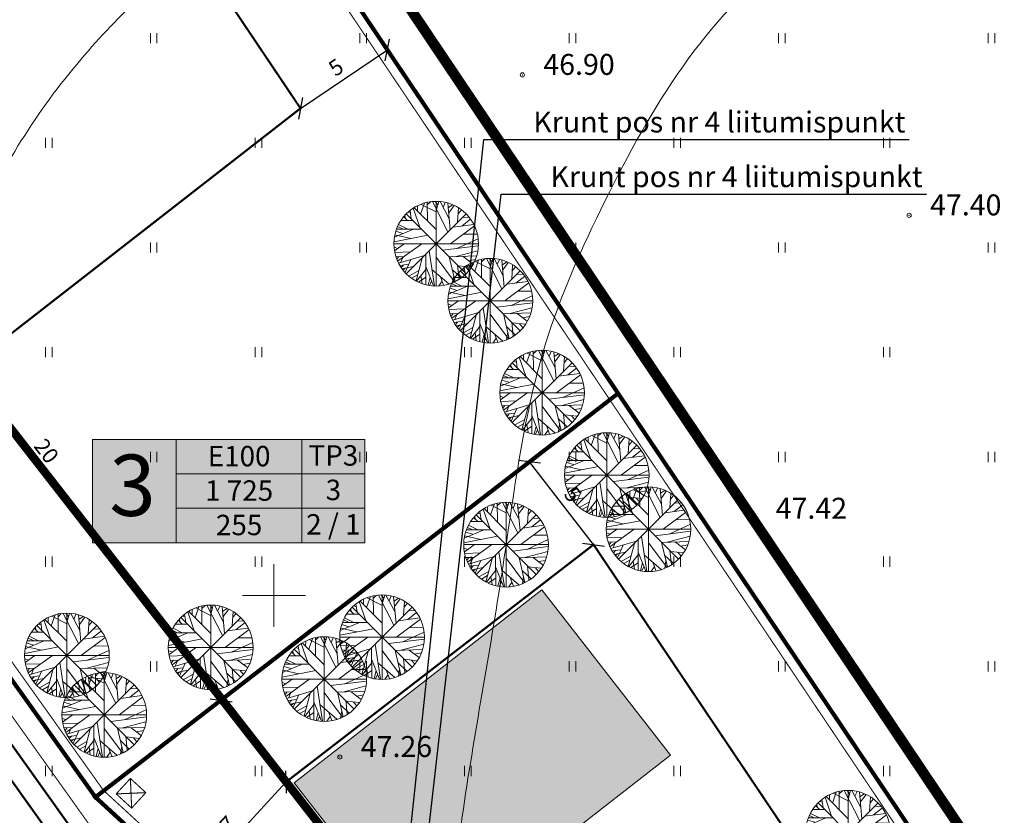
# Model space of a CAD drawing. Units: metres. Extents: x 546814 to 548087, y 6581683 to 6582475.
# Drawn here: x 547138 to 547185, y 6581990 to 6582028 of the extents above; entities that cross this region are included whole.
import ezdxf
from ezdxf import colors
from ezdxf.entities.mleader import LeaderData, LeaderLine
from ezdxf.math import Vec2, Vec3

# ---------------------------------------------------------------- set-up
doc = ezdxf.new("R2010")
doc.units = ezdxf.units.M
doc.header["$LTSCALE"] = 50
doc.header["$MEASUREMENT"] = 0
doc.header["$PDMODE"] = 32
doc.header["$PDSIZE"] = 0.2
for name, pattern in [('DASHED', [0.75, 0.5, -0.25]), ('PHANTOM', [63.5, 31.75, -6.35, 6.35, -6.35, 6.35, -6.35]), ('VEEPIIR', [0.02, 0.01, 0.01])]:
    doc.linetypes.add(name, pattern=pattern)
doc.layers.get('0').update_dxf_attribs({"lineweight": 0})
doc.layers.get('Defpoints').update_dxf_attribs({"lineweight": 0})
for name, color, linetype, lineweight in [('+M-haljastus', 104, 'Continuous', 0), ('-c- hoonestusala', 7, 'DASHED', 0), ('-c- krundipiir', 10, 'Continuous', 0), ('-c- plan. elekter W1', 10, 'W1', 0), ('-c- plan. kanalisatsioon K1', 32, 'KANALISATSIOON_rajatav1', 0), ('-c- plan. side S1 --- S10', 6, 'S10', 0), ('-c- plan. vesi V1', 5, 'VEETRASS_rajatav1', 0), ('-c- tempel', 7, 'Continuous', 0), ('-PLANEERITAV ALAPIIR', 7, 'PHANTOM', 0), ('-uustee', 7, 'Continuous', 0), ('HORISONTAALID', 42, 'Continuous', 0), ('K_ehituskvöönd', 1, 'VEEPIIR', 0), ('K_mõõdud', 7, 'Continuous', 0), ('K_plan hoone', 2, 'Continuous', 0), ('PIIR', 48, 'Continuous', 0), ('PINNAD', 2, 'Continuous', 0), ('POINTS', 1, 'Continuous', 0), ('POINTS_CON', 250, 'Continuous', 0), ('Priit_Ehitusjoon', 201, 'DASHED', 0), ('RAAM', 7, 'Continuous', 0), ('xK_piirdeaed', 206, '10028_GEO$0$LA_AED', 0)]:
    doc.layers.add(name, color=color, linetype=linetype, lineweight=lineweight)
doc.layers.add('-c- plan. tanavaalgusts W1.1', color=1, linetype='W1.1')
doc.styles.add('ARIAL', font='arial.ttf')
doc.styles.add('MERKA', font='arial.ttf', dxfattribs={"height": 2.5})
doc.styles.add('TF_1000_25', font='tmodelf')
doc.linetypes.add('10028_GEO$0$LA_AED', pattern='A,2.5,[136,mkm.shx,S=0.8,R=0,X=0,Y=0],2.5', length=5)
doc.linetypes.add('KANALISATSIOON_rajatav1', pattern='A,12.7,-5.08,["K1",ARIAL,S=2.54,R=0,X=-2.54,Y=-1.27],-5.08', length=22.86)
doc.linetypes.add('S10', pattern='A,1,-0.5,["S10",MERKA,S=0.14,R=0,X=-0.15,Y=-0.14],-1.3,1', length=3.8)
doc.linetypes.add('VEETRASS_rajatav1', pattern='A,12.7,-5.08,["V1",ARIAL,S=2.54,R=0,X=-2.54,Y=-1.27],-5.08', length=22.86)
doc.linetypes.add('W1', pattern='A,1,-0.5,["W1",MERKA,S=0.14,R=0,X=-0.15,Y=-0.14],-0.9,1', length=3.4)
doc.linetypes.add('W1.1', pattern='A,1,-0.5,["W1.1",MERKA,S=0.14,R=0,X=-0.15,Y=-0.14],-1.3,1', length=3.8)
doc.dimstyles.get("Standard").update_dxf_attribs({"dimtxt": 0.18, "dimasz": 0.18, "dimexe": 0.18, "dimexo": 0.0625, "dimgap": 0.09, "dimtad": 0, "dimtih": 1, "dimtoh": 1, "dimdec": 4, "dimzin": 0, "dimdsep": 46, "dimtxsty": 'Standard', "dimcen": 0.09, "dimadec": 0, "dimazin": 0, "dimtfac": 1, "dimtdec": 4, "dimtofl": 0, "dimtmove": 0, "dimatfit": 3, "dimfxl": 1, "dimtolj": 1, "dimtzin": 0, "dimarcsym": 0})

# ---------------------------------------------------------------- blocks, each defined once
blk = doc.blocks.new('PIND02')
at = {"layer": 'PINNAD', "color": 250}
for p, q in [((-0.162, -0.241), (-0.162, 0.241)), ((0.154, -0.241), (0.154, 0.241))]:
    blk.add_line(p, q, dxfattribs=at)
blk = doc.blocks.new('cross01')
for p, q in [((0, -3), (0, 3)), ((-3, 0), (3, 0))]:
    blk.add_line(p, q)
blk = doc.blocks.new('tempel')
at = {"layer": '-c- tempel', "ltscale": 2, "true_color": 0xffffff, "transparency": 33554559}
blk.add_hatch(color=7, dxfattribs=at).paths.add_polyline_path([(546878.26, 6583122.302), (546904.26, 6583122.302), (546904.26, 6583132.174), (546878.26, 6583132.174)])
at = {"layer": '-c- tempel'}
for p, q in [((546878.26, 6583132.174), (546904.26, 6583132.174)), ((546878.26, 6583132.174), (546878.26, 6583122.302)), ((546886.26, 6583132.174), (546886.26, 6583122.302)), ((546898.26, 6583132.174), (546898.26, 6583122.302)), ((546904.26, 6583132.174), (546904.26, 6583122.302)), ((546886.26, 6583128.884), (546904.26, 6583128.884)), ((546886.26, 6583125.593), (546904.26, 6583125.593)), ((546878.26, 6583122.302), (546904.26, 6583122.302))]:
    blk.add_line(p, q, dxfattribs=at)
blk = doc.blocks.new('Tempel_Põhi3')
at = {"layer": '-c- tempel', "xscale": 0.5, "yscale": 0.5, "zscale": 0.5}
blk.add_blockref('tempel', (-273452.39, -3291556.215), dxfattribs=at)
at = {"layer": '-c- tempel', "ltscale": 2, "attachment_point": 5, "rotation": 360, "style": 'ARIAL'}
for s, insert, char_height in [('E100', (-6.259, 8.947), 0.975), ('TP3', (-1.759, 8.978), 0.975), ('3', (-11.349, 7.302), 2.925), ('1 725', (-6.259, 7.302), 0.975), ('3', (-1.759, 7.333), 0.975), ('255', (-6.259, 5.657), 0.975), ('2 / 1', (-1.759, 5.688), 0.975)]:
    blk.add_mtext(s, dxfattribs=dict(at, insert=insert, char_height=char_height))
blk = doc.blocks.new('_Oblique')
at = {"color": 0, "linetype": 'ByBlock', "lineweight": -2}
blk.add_line((-0.5, -0.5), (0.5, 0.5), dxfattribs=at)
blk = doc.blocks.new('*D76')
at = {"layer": 'Defpoints', "color": 0, "lineweight": 0, "transparency": 16777216}
for p in [(547150.583, 6581991.1), (547146.046, 6581986.168), (547146.046, 6581986.168)]:
    blk.add_point(p, dxfattribs=at)
at = {"layer": 'K_mõõdud', "color": 0, "lineweight": -2, "transparency": 16777216}
blk.add_line((547150.583, 6581991.1), (547146.046, 6581986.168), dxfattribs=at)
at = {"layer": 'K_mõõdud', "color": 0, "lineweight": -2, "transparency": 16777216, "xscale": 0.75, "yscale": 0.75, "zscale": 0.75}
for p, rotation in [((547150.583, 6581991.1), 47.38885064178723), ((547146.046, 6581986.168), 227.3888506417872)]:
    blk.add_blockref('_Oblique', p, dxfattribs=dict(at, rotation=rotation))
at = {"layer": 'K_mõõdud', "color": 0, "lineweight": 0, "transparency": 16777216, "insert": (547147.817, 6581989.091), "char_height": 0.75, "attachment_point": 5, "rotation": 47.3889, "style": 'ARIAL'}
blk.add_mtext('\\A1;7', dxfattribs=at)
blk = doc.blocks.new('*D84')
at = {"layer": 'Defpoints', "color": 0, "lineweight": 0, "transparency": 16777216}
for p in [(547135.244, 6582010.791), (547147.459, 6581994.982), (547147.477, 6581994.996)]:
    blk.add_point(p, dxfattribs=at)
at = {"layer": 'K_mõõdud', "color": 0, "lineweight": -2, "transparency": 16777216}
blk.add_line((547135.262, 6582010.804), (547147.477, 6581994.996), dxfattribs=at)
at = {"layer": 'K_mõõdud', "color": 0, "lineweight": -2, "transparency": 16777216, "xscale": 0.75, "yscale": 0.75, "zscale": 0.75}
for p, rotation in [((547135.262, 6582010.804), 127.6918259541329), ((547147.477, 6581994.996), 307.6918259541329)]:
    blk.add_blockref('_Oblique', p, dxfattribs=dict(at, rotation=rotation))
at = {"layer": 'K_mõõdud', "color": 0, "lineweight": 0, "transparency": 16777216, "insert": (547139.137, 6582006.906), "char_height": 0.75, "attachment_point": 5, "rotation": 307.6918, "style": 'ARIAL'}
blk.add_mtext('\\A1;20', dxfattribs=at)
blk = doc.blocks.new('*D85')
at = {"layer": 'Defpoints', "color": 0, "lineweight": 0, "transparency": 16777216}
for p in [(547155.419, 6582026.059), (547155.419, 6582026.059), (547151.267, 6582023.272)]:
    blk.add_point(p, dxfattribs=at)
at = {"layer": 'K_mõõdud', "color": 0, "lineweight": -2, "transparency": 16777216}
blk.add_line((547151.267, 6582023.272), (547155.419, 6582026.059), dxfattribs=at)
at = {"layer": 'K_mõõdud', "color": 0, "lineweight": -2, "transparency": 16777216, "xscale": 0.75, "yscale": 0.75, "zscale": 0.75}
for p, rotation in [((547155.419, 6582026.059), 33.88010811405574), ((547151.267, 6582023.272), 213.8801081140557)]:
    blk.add_blockref('_Oblique', p, dxfattribs=dict(at, rotation=rotation))
at = {"layer": 'K_mõõdud', "color": 0, "lineweight": 0, "transparency": 16777216, "insert": (547152.963, 6582025.231), "char_height": 0.75, "attachment_point": 5, "rotation": 33.8801, "style": 'ARIAL'}
blk.add_mtext('\\A1;5', dxfattribs=at)
blk = doc.blocks.new('*D87')
at = {"layer": 'Defpoints', "color": 0, "lineweight": 0, "transparency": 16777216}
for p in [(547162.204, 6582006.389), (547162.204, 6582006.389), (547165.261, 6582002.432)]:
    blk.add_point(p, dxfattribs=at)
at = {"layer": 'K_mõõdud', "color": 0, "lineweight": -2, "transparency": 16777216}
blk.add_line((547165.261, 6582002.432), (547162.204, 6582006.389), dxfattribs=at)
at = {"layer": 'K_mõõdud', "color": 0, "lineweight": -2, "transparency": 16777216, "xscale": 0.75, "yscale": 0.75, "zscale": 0.75}
for p, rotation in [((547162.204, 6582006.389), 127.6918259501045), ((547165.261, 6582002.432), 307.6918259501044)]:
    blk.add_blockref('_Oblique', p, dxfattribs=dict(at, rotation=rotation))
at = {"layer": 'K_mõõdud', "color": 0, "lineweight": 0, "transparency": 16777216, "insert": (547164.271, 6582004.827), "char_height": 0.75, "attachment_point": 5, "rotation": 307.6918, "style": 'ARIAL'}
blk.add_mtext('\\A1;5', dxfattribs=at)
blk = doc.blocks.new('Tree - deciduous plan')
for p, q in [((-22.0458, 42.0753), (-16.5881, 57.6486)), ((-21.1656, 55.8436), (-0.0388, 45.0094)), ((-12.5388, 54.9406), (-7.9613, 59.4546)), ((-12.3627, 32.1443), (-12.5388, 58.7776)), ((-5.3205, 59.6806), (16.5105, 16.7963)), ((2.426, 54.9406), (-1.4472, 59.9056)), ((0, 59.9996), (0, -60)), ((0.4894, 48.6208), (3.6584, 59.6806)), ((18.2711, 35.5298), (5.419, 59.6806)), ((9.8203, 51.5549), (12.8133, 58.5516)), ((19.6795, 19.5047), (16.3344, 57.6486)), ((42, 42), (-42, -42)), ((42, -42), (-42, 42)), ((-40.1797, 44.558), (-36.4825, 43.2038)), ((-37.0107, 47.0408), (-35.25, 35.5298)), ((-32.6092, 50.4264), (-23.2782, 23.5674)), ((-31.2008, 51.1035), (-0.2149, 20.1818)), ((-26.4472, 46.5894), (-26.2712, 53.8116)), ((17.0387, 51.1035), (23.2006, 55.1666)), ((17.7429, 43.6552), (25.4894, 54.2636)), ((31.6513, 50.8778), (30.2429, 30.5643)), ((31.1232, 42.5267), (35.8767, 48.1693)), ((-49.8627, 32.8214), (-32.7853, 32.8214)), ((-45.8134, 38.2383), (-40.5318, 33.0471)), ((-43.8768, 36.4326), (-44.405, 40.2696)), ((36.2288, 25.1474), (48.9049, 35.0784)), ((37.1091, 37.1098), (46.6161, 37.5612)), ((-32.2571, 20.6333), (-59.1937, 9.348)), ((-57.081, 17.9248), (-47.0458, 14.7649)), ((-56.0247, 20.859), (-20.8134, 20.859)), ((-54.7923, 24.4702), (-47.75, 21.0847)), ((-53.2078, 27.4044), (-40.1797, 20.859)), ((54.3626, 25.3731), (20.9119, 0.3198)), ((23.3767, 23.3417), (53.3063, 27.4044)), ((-59.7219, 2.8025), (-12.0106, 12.0565)), ((-58.6656, 12.7336), (-35.9543, 7.5424)), ((-54.6162, -24.7335), (-20.2853, 0.0941)), ((29.3626, -6.6771), (59.4682, 7.091)), ((38.5175, 13.4107), (58.2359, 13.6364)), ((-60, 0), (60, 0)), ((-59.7219, -4.8714), (-54.2641, -6.6771)), ((-45.2853, -0.1316), (-59.0177, -10.0627)), ((-58.4895, -12.3197), (-36.4825, -11.6426)), ((-10.074, -10.0627), (-2.5036, -59.7178)), ((9.2922, -9.1598), (59.6443, -2.8401)), ((26.3697, -18.4138), (58.9401, -9.8369)), ((-57.081, -18.4138), (-45.2853, -17.9624)), ((-52.6797, -18.188), (-55.4966, -22.0251)), ((-53.2078, -27.442), (-16.7641, -16.6081)), ((-47.2219, -19.3166), (-50.2148, -26.3135)), ((-35.9543, -22.4765), (-44.0529, -40.5329)), ((-19.9331, -20.2194), (-28.5599, -52.721)), ((-14.8275, -15.0282), (-14.6515, -57.6865)), ((-0.0388, -19.0909), (25.8415, -53.8495)), ((18.6232, -18.6394), (26.7218, -53.3981)), ((18.7992, -18.6394), (57.3556, -17.2853)), ((38.1654, -18.188), (52.426, -29.0219)), ((45.9119, -24.0564), (55.595, -22.2508)), ((-38.9472, -29.0219), (-51.4472, -30.6018)), ((-46.5177, -30.1504), (-49.5106, -33.536)), ((-32.4331, -32.4075), (-48.1021, -35.5674)), ((-43.7008, -34.6645), (-46.6937, -37.373)), ((-24.6867, -37.8244), (-38.7712, -45.7241)), ((-14.6515, -36.2445), (-27.6797, -52.9467)), ((-14.6515, -32.1818), (-3.912, -59.4922)), ((-6.2008, -36.2445), (17.919, -57.0094)), ((22.8485, -36.4702), (35.3485, -48.4326)), ((30.419, -30.1504), (32.3556, -50.0125)), ((31.4753, -31.279), (49.6091, -33.3103)), ((41.5105, -32.6332), (46.088, -38.0501)), ((-26.2712, -43.9185), (-34.7219, -48.6583)), ((-14.6515, -47.3041), (-25.0388, -54.3009)), ((-21.5177, -45.4984), (-19.9331, -56.1065)), ((-8.4895, -47.5298), (-11.4825, -58.5893)), ((-6.3768, -52.721), (-9.3698, -58.815)), ((8.4119, -53.1724), (3.8344, -59.4922)), ((5.9471, -46.6269), (10.5246, -58.5893)), ((24.7852, -44.8213), (23.0246, -54.978))]:
    blk.add_line(p, q)
blk.add_circle((0, 0), 60)

msp = doc.modelspace()

# ---------------------------------------------------------------- hatches: boundary and pattern name
at = {"layer": 'K_plan hoone', "lineweight": 0, "ltscale": 0.05}
h = msp.add_hatch(color=256, dxfattribs=at)
h.dxf.hatch_style = 1
h.paths.add_polyline_path([(547150.963, 6581991.05), (547162.796, 6582000.268), (547168.941, 6581992.379), (547157.108, 6581983.161)])

# ---------------------------------------------------------------- linework, layer by layer
at = {"layer": '-c- hoonestusala', "ltscale": 0.1, "const_width": 0.1}
for points in [[(547135.244, 6582010.791), (547117.739, 6582033.264), (547135.398, 6582046.906), (547151.267, 6582023.272)], [(547150.583, 6581991.1), (547165.261, 6582002.432), (547182.126, 6581977.316), (547178.487, 6581974.504), (547178.487, 6581974.504), (547171.777, 6581969.319), (547156.91, 6581982.977)]]:
    msp.add_lwpolyline(points, close=True, dxfattribs=at)
at = {"layer": '-c- krundipiir', "const_width": 0.2}
for points in [[(547141.475, 6581990.373), (547110.439, 6582033.936), (547136.57, 6582054.13), (547166.433, 6582009.656)], [(547165.01, 6581946.847), (547173.347, 6581949.024), (547180.376, 6581950.08), (547175.74, 6581958.852), (547141.475, 6581990.373), (547110.437, 6582033.938), (547097.713, 6582024.105), (547128.746, 6581980.538), (547165.01, 6581946.847)], [(547141.475, 6581990.373), (547166.433, 6582009.656), (547205.869, 6581950.925), (547203.29, 6581951.214), (547192.388, 6581951.173), (547175.74, 6581958.852), (547175.74, 6581958.852), (547141.475, 6581990.373)]]:
    msp.add_lwpolyline(points, close=True, dxfattribs=at)
at = {"layer": '-c- plan. elekter W1', "ltscale": 0.04, "const_width": 0.1}
msp.add_lwpolyline([(547109.005, 6582032.831), (547140.86, 6581988.133), (547174.957, 6581957.055), (547178.486, 6581944.409), (547178.835, 6581930.148)], dxfattribs=at)
at = {"layer": '-c- plan. side S1 --- S10', "color": 9, "ltscale": 0.05, "true_color": 0xafd9aa, "const_width": 0.05}
msp.add_lwpolyline([(547109.623, 6582033.358), (547141.462, 6581988.667), (547176.123, 6581957.075)], dxfattribs=at)
at = {"layer": '-c- plan. tanavaalgusts W1.1', "ltscale": 0.05, "const_width": 0.1}
msp.add_lwpolyline([(547109.139, 6582030.717), (547112.963, 6582025.567), (547140.108, 6581987.466), (547174.046, 6581956.533), (547180.306, 6581953.084)], dxfattribs=at)
at = {"layer": '-PLANEERITAV ALAPIIR', "ltscale": 0.005, "const_width": 0.5}
msp.add_lwpolyline([(547137.039, 6582057.019), (547225.645, 6581925.061), (547212.284, 6581927.934), (547199.308, 6581928.717), (547185.981, 6581927.811), (547165.106, 6581923.746), (547153.087, 6581920.921), (547135.59, 6581914.437), (547067.468, 6582003.262)], close=True, dxfattribs=at)
at = {"layer": '-uustee', "const_width": 0.05}
msp.add_lwpolyline([(547102.162, 6582027.543), (547133.023, 6581984.225, 0.052097), (547135.95, 6581980.909), (547158.631, 6581960.332, 0), (547161.476, 6581957.751, -0.146089), (547164.141, 6581953.345), (547168.532, 6581936.415, -0.214291), (547166.622, 6581930.72), (547171.785, 6581932.058), (547177.144, 6581933.453, -0.302267), (547173.471, 6581937.288), (547168.878, 6581954.974, 0.108678), (547166.006, 6581960.258), (547139.256, 6581984.526, -0.05574), (547137.014, 6581987.069), (547106.043, 6582030.54)], format="xyb", close=True, dxfattribs=at)
at = {"layer": 'HORISONTAALID', "color": 250}
for points, knots in [([(547096.614, 6582001.658), (547096.657, 6582001.948), (547096.96, 6582003.692), (547098.706, 6582008.442), (547103.855, 6582014.2), (547110.812, 6582019.071), (547116.386, 6582024.613), (547120.153, 6582030.003), (547123.133, 6582035.948), (547125.446, 6582042.673), (547131.254, 6582049.225), (547138.769, 6582056.585), (547149.442, 6582069.952)], [46.371582, 46.371582, 46.371582, 46.371582, 47.252458, 51.686162, 61.327927, 69.788208, 77.202225, 84.755745, 89.432491, 97.040181, 106.22003, 112.535371, 112.535371, 112.535371, 112.535371]), ([(547129.621, 6581998.568), (547130.714, 6582001.426), (547132.208, 6582005.329), (547133.771, 6582011.873), (547135.698, 6582018.496), (547140.414, 6582025.78), (547148.561, 6582033.162), (547157.429, 6582042.395), (547163.853, 6582050.092), (547167.061, 6582053.936)], [75.465178, 75.465178, 75.465178, 75.465178, 84.627302, 87.989015, 95.646415, 105.214531, 113.51823, 128.570906, 143.587789, 143.587789, 143.587789, 143.587789]), ([(547158.939, 6581989.081), (547159.484, 6581992.982), (547160.968, 6582000.573), (547162.128, 6582010.873), (547166.66, 6582020.994), (547172.183, 6582030.337), (547182.613, 6582034.296), (547187.323, 6582041.088), (547191.43, 6582044.098), (547193.156, 6582045.363)], [87.315912, 87.315912, 87.315912, 87.315912, 99.149237, 110.567765, 118.018772, 132.495515, 141.286857, 150.123573, 156.524164, 156.524164, 156.524164, 156.524164])]:
    msp.add_open_spline(points, degree=3, knots=knots, dxfattribs=at)
at = {"layer": 'K_ehituskvöönd', "color": 212, "lineweight": 0, "const_width": 0.05}
msp.add_lwpolyline([(547142.468, 6581990.528), (547143.145, 6581991.264), (547143.881, 6581990.587), (547143.204, 6581989.851)], close=True, dxfattribs=at)
at = {"layer": 'K_ehituskvöönd', "color": 212, "lineweight": 0, "const_width": 0.05, "flags": 128}
for points in [[(547143.145, 6581991.264), (547143.204, 6581989.851)], [(547142.468, 6581990.528), (547143.881, 6581990.587)]]:
    msp.add_lwpolyline(points, dxfattribs=at)
at = {"layer": 'K_plan hoone', "color": 7, "linetype": 'ByBlock', "flags": 128}
msp.add_lwpolyline([(547150.963, 6581991.05), (547162.796, 6582000.268), (547168.941, 6581992.379), (547157.108, 6581983.161)], close=True, dxfattribs=at)
at = {"layer": 'PIIR', "const_width": 0.075, "flags": 128}
msp.add_lwpolyline([(547136.57, 6582054.13), (547216.28, 6581935.42), (547204.383, 6581937.037), (547192.664, 6581937.317), (547183.592, 6581936.414), (547161.742, 6581931.418), (547148.075, 6581927.424), (547132.5, 6581922.01), (547070.1, 6582002.77), (547136.57, 6582054.13)], dxfattribs=at)
at = {"layer": 'POINTS', "color": 5, "linetype": 'DASHED', "lineweight": 0, "ltscale": 0.3}
msp.add_circle((547197.002, 6581931.76), 150, dxfattribs=at)
at = {"layer": 'POINTS', "color": 250, "linetype": 'Continuous'}
for p in [(547161.862, 6582024.87, 46.902), (547180.33, 6582018.16, 47.398), (547172.959, 6582003.67, 47.42), (547153.145, 6581992.29, 47.261)]:
    msp.add_point(p, dxfattribs=at)
at = {"layer": 'Priit_Ehitusjoon', "ltscale": 0.1, "const_width": 0.4}
msp.add_lwpolyline([(547114.67, 6582037.208), (547150.583, 6581991.1), (547156.91, 6581982.977), (547171.777, 6581969.319)], dxfattribs=at)
at = {"layer": 'xK_piirdeaed', "lineweight": 0, "ltscale": 0.007, "const_width": 0.05, "flags": 128}
msp.add_lwpolyline([(547166.036, 6582009.35), (547136.453, 6582053.408), (547111.125, 6582033.835), (547141.871, 6581990.679)], dxfattribs=at)
msp.add_lwpolyline([(547141.886, 6581990.673), (547176.021, 6581959.273), (547192.496, 6581951.673), (547204.733, 6581951.72), (547166.034, 6582009.352)], close=True, dxfattribs=at)

# ---------------------------------------------------------------- block references
at = {"layer": '+M-haljastus', "lineweight": 0, "xscale": 0.03371443776525958, "yscale": 0.03371443776525958, "zscale": 0.03371443776525958}
for p in [(547157.746, 6582016.804), (547160.331, 6582014.081), (547162.806, 6582009.691), (547165.894, 6582005.756), (547167.884, 6582003.166), (547161.085, 6582002.432), (547155.165, 6581998.013), (547140.111, 6581997.139), (547146.979, 6581997.525), (547152.402, 6581996.014), (547141.898, 6581994.3), (547177.412, 6581988.674)]:
    msp.add_blockref('Tree - deciduous plan', p, dxfattribs=at)
at = {"layer": '-c- tempel'}
msp.add_blockref('Tempel_Põhi3', (547154.596, 6581997.588), dxfattribs=at)
at = {"layer": 'PINNAD', "color": 250}
for p in [(547144.261, 6582026.621), (547154.261, 6582026.621), (547164.261, 6582026.621), (547174.261, 6582026.621), (547184.261, 6582026.621), (547139.261, 6582021.621), (547149.261, 6582021.621), (547159.261, 6582021.621), (547169.261, 6582021.621), (547179.261, 6582021.621), (547144.261, 6582016.621), (547154.261, 6582016.621), (547164.261, 6582016.621), (547174.261, 6582016.621), (547184.261, 6582016.621), (547139.261, 6582011.621), (547149.261, 6582011.621), (547159.261, 6582011.621), (547169.261, 6582011.621), (547179.261, 6582011.621), (547144.261, 6582006.621), (547154.261, 6582006.621), (547164.261, 6582006.621), (547174.261, 6582006.621), (547184.261, 6582006.621), (547139.261, 6582001.621), (547149.261, 6582001.621), (547159.261, 6582001.621), (547169.261, 6582001.621), (547179.261, 6582001.621), (547144.261, 6581996.621), (547154.261, 6581996.621), (547164.261, 6581996.621), (547174.261, 6581996.621), (547184.261, 6581996.621), (547139.261, 6581991.621), (547149.261, 6581991.621), (547159.261, 6581991.621), (547169.261, 6581991.621), (547179.261, 6581991.621)]:
    msp.add_blockref('PIND02', p, dxfattribs=at)
at = {"layer": 'RAAM', "color": 250, "xscale": 0.5, "yscale": 0.5, "zscale": 0.5}
msp.add_blockref('cross01', (547150, 6582000), dxfattribs=at)

# ---------------------------------------------------------------- texts
at = {"layer": 'POINTS_CON', "color": 250, "linetype": 'Continuous', "style": 'TF_1000_25'}
for s, p in [('46.90', (547162.862, 6582024.87)), ('47.40', (547181.33, 6582018.16)), ('47.42', (547173.959, 6582003.67)), ('47.26', (547154.145, 6581992.29))]:
    msp.add_text(s, height=1, dxfattribs=at).set_placement(p)

# ---------------------------------------------------------------- dimensions: what is measured, and where the dimension line sits
at = {"layer": 'K_mõõdud', "lineweight": 0}
for p1, p2, picture, middle in [((547151.267, 6582023.272), (547155.419, 6582026.059), '*D85', (547152.963, 6582025.231)), ((547165.261, 6582002.432), (547162.204, 6582006.389), '*D87', (547164.271, 6582004.827)), ((547150.583, 6581991.1), (547146.046, 6581986.168), '*D76', (547147.817, 6581989.091))]:
    dim = msp.add_aligned_dim(p1=p1, p2=p2, distance=0, dimstyle='Standard', override={"dimtxt": 0.75, "dimasz": 0.75, "dimgap": 0.3, "dimtad": 1, "dimtih": 0, "dimdec": 0, "dimtxsty": 'ARIAL', "dimblk1": 'Oblique', "dimblk2": 'Oblique', "dimsah": 1, "dimse1": 1, "dimse2": 1, "dimtdec": 1, "dimfxl": 1.25}, dxfattribs=at)
    dim.commit()
    dim.dimension.update_dxf_attribs({"geometry": picture, "text_midpoint": middle})
dim = msp.add_linear_dim(base=(547147.477, 6581994.996), p1=(547135.244, 6582010.791), p2=(547147.459, 6581994.982), angle=307.6918, dimstyle='Standard', override={"dimtxt": 0.75, "dimasz": 0.75, "dimgap": 0.3, "dimtad": 1, "dimtih": 0, "dimdec": 0, "dimtxsty": 'ARIAL', "dimblk1": 'Oblique', "dimblk2": 'Oblique', "dimsah": 1, "dimse1": 1, "dimse2": 1, "dimtdec": 1, "dimfxl": 1.25}, dxfattribs=at)
dim.commit()
dim.dimension.update_dxf_attribs({"geometry": '*D84', "text_midpoint": (547138.597, 6582006.488), "dimtype": 161})

# ---------------------------------------------------------------- leaders
at = {"layer": '-c- plan. kanalisatsioon K1', "linetype": 'ByBlock', "lineweight": 0, "ltscale": 0.008}
ml = msp.add_multileader_mtext('Standard', dxfattribs=at)
ml.set_content('{\\fArial Narrow|b0|i0|c186|p34;Krunt pos nr 4 liitumispunkt}', color=256)
ml.set_leader_properties()
ml.build(insert=Vec2(0, 0))
ml.multileader.update_dxf_attribs({"text_left_attachment_type": 5, "text_right_attachment_type": 5, "dogleg_length": 0.36, "arrow_head_size": 2})
ctx = ml.context
ctx.base_point, ctx.char_height, ctx.arrow_head_size, ctx.plane_origin = Vec3(547161.205, 6582019.176), 1, 2, Vec3(547200.067, 6582007.042)
ctx.left_attachment, ctx.right_attachment = 5, 5
notes = []
notes.append((ctx, [(0, (1, 1, 0), (547160.845, 6582019.176), (1, 0), 0.36, [(0, [(547156.012, 6581976.718)], 0, [])])]))
ctx.mtext.insert, ctx.mtext.line_spacing_style, ctx.mtext.flow_direction = Vec3(547163.205, 6582020.509), 2, 5
at = {"layer": '-c- plan. vesi V1', "linetype": 'ByBlock', "ltscale": 0.008}
ml = msp.add_multileader_mtext('Standard', dxfattribs=at)
ml.set_content('{\\fArial Narrow|b0|i0|c186|p34;Krunt pos nr 4 liitumispunkt}', color=256)
ml.set_leader_properties()
ml.build(insert=Vec2(0, 0))
ml.multileader.update_dxf_attribs({"text_left_attachment_type": 5, "text_right_attachment_type": 5, "dogleg_length": 0.36, "arrow_head_size": 2})
ctx = ml.context
ctx.base_point, ctx.char_height, ctx.arrow_head_size, ctx.plane_origin = Vec3(547160.384, 6582021.785), 1, 2, Vec3(547199.365, 6582007.732)
ctx.left_attachment, ctx.right_attachment = 5, 5
notes.append((ctx, [(0, (1, 1, 0), (547160.024, 6582021.785), (1, 0), 0.36, [(0, [(547155.312, 6581977.406)], 0, [])])]))
ctx.mtext.insert, ctx.mtext.line_spacing_style, ctx.mtext.flow_direction = Vec3(547162.384, 6582023.119), 2, 5
for ctx, leaders in notes:
    for number, flags, end, landing, length, lines in leaders:
        leader = LeaderData()
        leader.index, (leader.has_last_leader_line, leader.has_dogleg_vector, leader.attachment_direction) = number, flags
        leader.last_leader_point, leader.dogleg_vector, leader.dogleg_length = Vec3(end), Vec3(landing), length
        for number, points, colour, breaks in lines:
            line = LeaderLine()
            line.index, line.vertices, line.color, line.breaks = number, Vec3.list(points), colors.encode_raw_color(colour), breaks
            leader.lines.append(line)
        ctx.leaders.append(leader)

doc.saveas('drawing.dxf')
